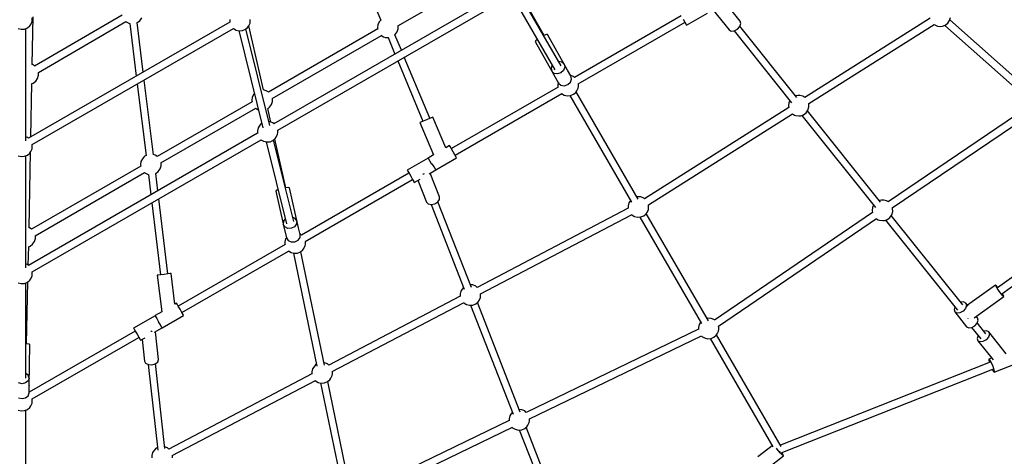
# Model space of a CAD drawing. Units: millimetres. Extents: x 597 to 21344, y -21760 to -6777.
# Drawn here: x 7578 to 9953, y -17450 to -16395 of the extents above; entities that cross this region are included whole.
import ezdxf

# ---------------------------------------------------------------- set-up
doc = ezdxf.new("R2010")
doc.units = ezdxf.units.MM
doc.layers.add('PV-4EB6D9', color=7, linetype='Continuous')

# ---------------------------------------------------------------- blocks, each defined once
blk = doc.blocks.new('*U2')
at = {"layer": 'PV-4EB6D9'}
for p, q in [((40719.3, 11834.3), (40945.2, 11521.7)), ((40959.7, 11531.9), (40733.6, 11844.8)), ((40482.6, 11613.3), (40298.2, 11406.6)), ((40311.6, 11395), (40497.1, 11602.9)), ((40507.2, 11597.2), (40737.8, 11258.1)), ((40752.6, 11267.9), (40521.8, 11607.3)), ((41148.9, 11513.7), (41126.9, 11569)), ((40944.5, 11522.6), (40940.1, 11518.8)), ((40946.3, 11520.8), (40940.9, 11517.6)), ((40953.3, 11525.6), (40946.3, 11520.8)), ((40960.1, 11530.8), (40953.3, 11525.6)), ((40963.9, 11536), (40958.9, 11533)), ((40964.8, 11534.8), (40960.1, 11530.8)), ((40966.2, 11536.8), (40963.9, 11536)), ((40966.2, 11536.8), (40964.8, 11534.8)), ((41017.5, 11465.7), (40966.2, 11536.8)), ((41104.3, 11542.6), (41051.8, 11500.6)), ((40940.1, 11518.8), (40938.6, 11516.9)), ((40940.9, 11517.6), (40938.6, 11516.9)), ((40938.6, 11516.9), (40987.5, 11449.2)), ((41051.8, 11500.6), (41048.9, 11495.4)), ((41051.8, 11500.6), (41057.5, 11502.3)), ((41057.5, 11502.3), (41064.5, 11499.9)), ((41064.5, 11499.9), (41071, 11494.2)), ((41073, 11474.1), (41119.3, 11511.1)), ((41114.8, 11507.4), (41117.3, 11501.1)), ((41117.3, 11501.1), (41119, 11502.9)), ((41117.3, 11501.1), (41119.8, 11501)), ((41119, 11502.9), (41124.5, 11506)), ((41119.8, 11501), (41125.3, 11502.5)), ((41124.5, 11506), (41132.3, 11509.3)), ((41124.7, 11504.1), (41325.5, 10997.8)), ((41132.3, 11509.3), (41140.3, 11512.2)), ((41140.3, 11512.2), (41146.4, 11513.8)), ((41344, 10999.9), (41141.4, 11510.7)), ((41142.1, 11509.1), (41147.1, 11511.9)), ((41146.4, 11513.8), (41148.9, 11513.7)), ((41147.1, 11511.9), (41148.9, 11513.7)), ((41018, 11473.6), (41014.1, 11470.5)), ((41023.7, 11475.3), (41018, 11473.6)), ((41030.8, 11472.9), (41023.7, 11475.3)), ((41056.1, 11493.7), (41030.4, 11473.1)), ((41041.4, 11459.2), (41068.7, 11481.1)), ((41048.9, 11495.4), (41049.6, 11488.5)), ((41060.7, 11474.7), (41067.3, 11472.4)), ((41067.3, 11472.4), (41073, 11474.1)), ((41071, 11494.2), (41075.1, 11486.7)), ((41075.9, 11479.3), (41073, 11474.1)), ((41075.1, 11486.7), (41075.9, 11479.3)), ((40990, 11451.3), (40982.2, 11445)), ((41018.2, 11449.9), (41018.4, 11450)), ((41018.4, 11450), (41019, 11450.5)), ((41037.2, 11467.2), (41030.8, 11472.9)), ((41041.4, 11459.7), (41037.2, 11467.2)), ((41039.3, 11447.1), (41042.1, 11452.3)), ((41042.1, 11452.3), (41041.4, 11459.7)), ((40986.5, 11438), (40770.5, 11265.3)), ((40982.2, 11445), (40979.4, 11439.8)), ((40979.4, 11439.8), (40980.1, 11432.9)), ((40982.2, 11445), (40987.9, 11446.7)), ((40987.9, 11446.7), (40995, 11444.3)), ((40995, 11444.3), (41001.4, 11438.6)), ((41001.4, 11438.6), (41005.6, 11431)), ((41003.5, 11418.5), (41039.3, 11447.1)), ((41005.6, 11431), (41006.3, 11423.7)), ((40300.2, 11406), (40292.7, 11408.3)), ((40306.7, 11401.5), (40300.2, 11406)), ((40781.6, 11251.5), (40999.2, 11425.4)), ((40991.2, 11419), (40997.8, 11416.8)), ((40997.8, 11416.8), (41003.5, 11418.5)), ((41006.3, 11423.7), (41003.5, 11418.5)), ((40311.5, 11395.5), (40306.7, 11401.5)), ((40313.8, 11388.8), (40311.5, 11395.5)), ((40313.6, 11376.9), (40314.1, 11384.3)), ((40314.1, 11384.3), (40313.8, 11388.8)), ((40294.2, 11359.6), (40485.7, 11056.8)), ((40500.6, 11066.4), (40309.3, 11368.8)), ((40309.4, 11368.8), (40309.5, 11369)), ((40309.5, 11369), (40312.2, 11373.5)), ((40312.2, 11373.5), (40313.6, 11376.9)), ((40753.9, 11268.7), (40752.5, 11268.1)), ((40761.3, 11268.8), (40753.9, 11268.7)), ((40768.8, 11266.5), (40761.3, 11268.8)), ((40775.3, 11262), (40768.8, 11266.5)), ((40780.1, 11256), (40775.3, 11262)), ((40738.3, 11239.6), (40517.9, 11063.3)), ((40735.5, 11254.1), (40733.4, 11247.1)), ((40733.4, 11247.1), (40733.8, 11242.2)), ((40733.8, 11242.2), (40734.5, 11236.5)), ((40738, 11258.4), (40735.5, 11254.1)), ((40782.4, 11249.2), (40780.1, 11256)), ((40780.8, 11234), (40782.2, 11237.3)), ((40782.2, 11237.3), (40782.7, 11244.8)), ((40782.7, 11244.8), (40782.4, 11249.2)), ((40529, 11049.5), (40751, 11227)), ((40745.7, 11222.8), (40751.2, 11220.2)), ((40751.2, 11220.2), (40758.8, 11219.1)), ((40758.8, 11219.1), (40763.8, 11220.1)), ((40763.7, 11220.1), (41023.1, 10838.8)), ((41038.1, 10848.3), (40778.3, 11230.1)), ((40778.4, 11230), (40780.8, 11234)), ((40482.9, 11052.1), (40480.8, 11045.1)), ((40485.5, 11056.6), (40482.9, 11052.1)), ((40485.9, 11057.1), (40485.5, 11056.6)), ((40501.2, 11066.7), (40500.4, 11066.3)), ((40508.7, 11066.8), (40501.2, 11066.7)), ((40516.2, 11064.5), (40508.7, 11066.8)), ((40522.7, 11060), (40516.2, 11064.5)), ((40527.5, 11054), (40522.7, 11060)), ((40529.8, 11047.3), (40527.5, 11054)), ((40530.1, 11042.8), (40529.8, 11047.3)), ((40485.7, 11037.6), (40313.9, 10900.2)), ((40325, 10886.4), (40498.4, 11025)), ((40480.8, 11045.1), (40481.2, 11040.2)), ((40481.2, 11040.2), (40481.9, 11034.5)), ((40745.2, 10679.7), (40525.3, 11027.3)), ((40525.4, 11027.3), (40525.5, 11027.5)), ((40525.5, 11027.5), (40528.1, 11032)), ((40528.1, 11032), (40529.6, 11035.4)), ((40529.6, 11035.4), (40530.1, 11042.8)), ((40493.1, 11020.8), (40498.6, 11018.2)), ((40498.6, 11018.2), (40506.2, 11017.1)), ((40506.2, 11017.1), (40510.3, 11017.9)), ((40510.2, 11018.1), (40730.5, 10669.8)), ((41328.5, 10999.5), (41058.9, 10843.9)), ((41344.9, 10998.1), (41338.1, 10992.3)), ((41348.2, 11004.6), (41343.4, 11001.6)), ((41349.6, 11002.8), (41344.9, 10998.1)), ((41350.8, 11005.2), (41348.2, 11004.6)), ((41350.8, 11005.2), (41349.6, 11002.8)), ((41381.6, 10966.3), (41350.8, 11005.2)), ((41067.7, 10828.5), (41329.6, 10979.7)), ((41326.5, 10977.9), (41353.4, 10943.9)), ((41338.1, 10992.3), (41332.8, 10988.4)), ((41340.2, 10996.4), (41340.5, 10996.6)), ((41340.5, 10996.6), (41341.6, 10996.9)), ((41340.8, 10996.1), (41340.6, 10995.9)), ((41341.6, 10996.9), (41340.8, 10996.1)), ((40301.6, 10900.8), (40257.4, 10865.4)), ((40307.3, 10902.4), (40301.6, 10900.8)), ((40314.3, 10900.1), (40307.3, 10902.4)), ((40320.8, 10894.3), (40314.3, 10900.1)), ((40324.9, 10886.8), (40320.8, 10894.3)), ((40322.8, 10874.2), (40325.7, 10879.4)), ((40325.7, 10879.4), (40324.9, 10886.8)), ((40274.6, 10835.6), (40322.8, 10874.2)), ((41022.1, 10837.7), (41019.2, 10830.6)), ((41023, 10838.8), (41022.1, 10837.7)), ((41040.8, 10849.3), (41037.6, 10848.9)), ((41046, 10849.3), (41040.8, 10849.3)), ((41049.6, 10848.9), (41046, 10849.3)), ((41056.4, 10845.6), (41049.6, 10848.9)), ((41060, 10843.1), (41056.4, 10845.6)), ((41064.7, 10837.7), (41060, 10843.1)), ((41067.5, 10830.6), (41064.7, 10837.7)), ((40311.2, 10771.7), (40282, 10822.2)), ((41024.9, 10824.3), (40765.6, 10674.5)), ((41019.2, 10830.6), (41018.7, 10822.7)), ((41018.7, 10822.7), (41019.1, 10820.9)), ((41061.4, 10807.8), (41062.6, 10808.7)), ((41062.6, 10808.7), (41066.4, 10815)), ((41066.4, 10815), (41068.1, 10822.7)), ((41068.1, 10822.7), (41067.5, 10830.6)), ((40774.4, 10659.2), (41031.8, 10807.8)), ((41028.1, 10805.7), (41029.6, 10804.5)), ((41029.6, 10804.5), (41033.7, 10801.7)), ((41033.7, 10801.7), (41040.8, 10800.1)), ((41040.8, 10800.1), (41045.8, 10800.1)), ((41045.4, 10800.1), (41246, 10384.8)), ((41262, 10392.4), (41061.3, 10808)), ((40296.4, 10763.2), (40303.8, 10767.5)), ((40303.8, 10767.5), (40309.2, 10770.6)), ((40452.9, 10510.4), (40304.3, 10767.8)), ((40309.2, 10770.6), (40311.2, 10771.7)), ((40289, 10758.9), (40437.8, 10501.2)), ((40728.8, 10668.4), (40725.9, 10661.3)), ((40730.3, 10670.1), (40728.8, 10668.4)), ((40747.5, 10680), (40745.2, 10679.7)), ((40752.7, 10680), (40747.5, 10680)), ((40756.3, 10679.6), (40752.7, 10680)), ((40763.1, 10676.3), (40756.3, 10679.6)), ((40766.7, 10673.8), (40763.1, 10676.3)), ((40771.4, 10668.4), (40766.7, 10673.8)), ((40774.3, 10661.3), (40771.4, 10668.4)), ((40731.6, 10654.9), (40472.3, 10505.2)), ((40725.9, 10661.3), (40725.4, 10653.4)), ((40725.4, 10653.4), (40725.8, 10651.5)), ((40769.3, 10639.4), (40773.1, 10645.7)), ((40773.1, 10645.7), (40774.8, 10653.4)), ((40774.8, 10653.4), (40774.3, 10661.3)), ((40481.1, 10489.8), (40738.5, 10638.4)), ((40734.8, 10636.3), (40736.3, 10635.2)), ((40736.3, 10635.2), (40740.4, 10632.4)), ((40740.4, 10632.4), (40747.5, 10630.7)), ((40747.5, 10630.7), (40752.7, 10630.7)), ((40752.7, 10630.7), (40753.3, 10630.9)), ((40753, 10630.8), (40944.3, 10266.2)), ((40768.5, 10638.8), (40769.3, 10639.4)), ((40959.8, 10274.7), (40768.7, 10638.9)), ((40437.6, 10501.5), (40435.5, 10499.1)), ((40454.2, 10510.6), (40452.9, 10510.5)), ((40459.4, 10510.6), (40454.2, 10510.6)), ((40463, 10510.2), (40459.4, 10510.6)), ((40469.8, 10507), (40463, 10510.2)), ((40473.4, 10504.4), (40469.8, 10507)), ((40478.1, 10499.1), (40473.4, 10504.4)), ((40419.9, 10484.3), (40333.9, 10435.9)), ((40405.6, 10476), (40400.6, 10470.4)), ((40419.8, 10484.2), (40405.6, 10476)), ((40405.6, 10476), (40412.9, 10477.6)), ((40412.9, 10477.6), (40420.5, 10474.8)), ((40433.9, 10492.4), (40419.8, 10484.2)), ((40419.9, 10484.2), (40419.9, 10484.3)), ((40420, 10484.2), (40419.9, 10484.3)), ((40435.5, 10499.1), (40432.6, 10491.9)), ((40432.6, 10491.9), (40432.6, 10491.6)), ((40441.2, 10493.9), (40433.9, 10492.4)), ((40448.9, 10491.2), (40441.2, 10493.9)), ((40454.8, 10484.8), (40448.9, 10491.2)), ((40457.4, 10476.4), (40454.8, 10484.8)), ((40456, 10468.4), (40457.4, 10476.4)), ((40476, 10470), (40479.8, 10476.4)), ((40481, 10491.9), (40478.1, 10499.1)), ((40479.8, 10476.4), (40481.5, 10484)), ((40481.5, 10484), (40481, 10491.9)), ((41541.6, 10486), (41282.1, 10384.6)), ((40409.3, 10469), (40241.9, 10372.3)), ((40250.9, 10356.8), (40419.1, 10453.9)), ((40400.6, 10470.4), (40399.3, 10463.2)), ((40420.5, 10474.8), (40426.4, 10468.4)), ((40422.6, 10446.5), (40450.9, 10462.9)), ((40427.6, 10452.1), (40422.6, 10446.5)), ((40426.4, 10468.4), (40429, 10460.1)), ((40429, 10460.1), (40427.6, 10452.1)), ((40450, 10462.4), (40454.2, 10461.4)), ((40450.9, 10462.9), (40456, 10468.4)), ((40454.2, 10461.4), (40459.4, 10461.4)), ((40459.4, 10461.4), (40461, 10461.8)), ((40460.6, 10461.7), (40609.3, 10204.1)), ((40624.7, 10213), (40476.1, 10470.3)), ((41288.5, 10368.1), (41546.1, 10468.8)), ((40333.9, 10435.9), (40333.8, 10433.3)), ((40333.8, 10433.3), (40336, 10427.3)), ((40350.6, 10406.3), (40422, 10446.4)), ((40408.1, 10447.6), (40415.3, 10444.9)), ((40415.3, 10444.9), (40422.6, 10446.5)), ((40335.8, 10427.8), (40239.8, 10373.8)), ((40336, 10427.3), (40336.3, 10426.8)), ((40345.3, 10411.3), (40348.2, 10407.6)), ((40348.2, 10407.6), (40350.6, 10406.3)), ((41242.6, 10381), (41239.8, 10373.9)), ((41246, 10384.9), (41242.6, 10381)), ((41266.6, 10392.6), (41261.9, 10392.6)), ((41270.2, 10392.2), (41266.6, 10392.6)), ((41276.9, 10388.9), (41270.2, 10392.2)), ((41280.6, 10386.4), (41276.9, 10388.9)), ((41285.3, 10381), (41280.6, 10386.4)), ((41288.1, 10373.9), (41285.3, 10381)), ((41245.6, 10370.3), (40980.9, 10266.8)), ((41239.8, 10373.9), (41239.3, 10367.9)), ((41283.1, 10352), (41286.9, 10358.3)), ((41286.9, 10358.3), (41288.7, 10366)), ((41288.7, 10366), (41288.1, 10373.9)), ((40564.6, 9785.2), (40245.9, 10337.3)), ((40987.3, 10250.3), (41250.2, 10353.1)), ((41245.6, 10351.3), (41250.2, 10347.8)), ((41250.2, 10347.8), (41254.2, 10345)), ((41254.2, 10345), (41261.3, 10343.3)), ((41261.3, 10343.3), (41266.3, 10343.3)), ((41266, 10343.3), (41444.3, 9974.1)), ((41460.3, 9981.7), (41281.8, 10351.3)), ((41282, 10351.1), (41283.1, 10352)), ((40230.4, 10328.7), (40549.5, 9776)), ((40313, 10075.3), (40180.6, 10303.9)), ((40941.4, 10263.2), (40938.5, 10256.1)), ((40944.2, 10266.4), (40941.4, 10263.2)), ((40960.1, 10274.8), (40959.8, 10274.8)), ((40965.3, 10274.8), (40960.1, 10274.8)), ((40968.9, 10274.4), (40965.3, 10274.8)), ((40975.7, 10271.1), (40968.9, 10274.4)), ((40979.3, 10268.6), (40975.7, 10271.1)), ((40984, 10263.2), (40979.3, 10268.6)), ((40986.9, 10256.1), (40984, 10263.2)), ((40944.4, 10252.5), (40737.6, 10171.7)), ((40938.5, 10256.1), (40938.1, 10250.1)), ((40981.9, 10234.2), (40985.7, 10240.5)), ((40985.7, 10240.5), (40987.4, 10248.2)), ((40987.4, 10248.2), (40986.9, 10256.1)), ((40629.5, 10215.8), (40624.1, 10212.6)), ((40631.5, 10216.9), (40629.5, 10215.8)), ((40660.5, 10166.6), (40631.5, 10216.9)), ((40744.1, 10155.2), (40948.9, 10235.3)), ((40944.4, 10233.5), (40948.9, 10230)), ((40948.9, 10230), (40953, 10227.2)), ((40953, 10227.2), (40960.1, 10225.6)), ((40960.1, 10225.6), (40965.3, 10225.6)), ((40965.3, 10225.6), (40965.9, 10225.7)), ((40965.6, 10225.6), (41132.1, 9908.4)), ((40981.2, 10233.6), (40981.9, 10234.2)), ((41147.6, 9916.9), (40981.3, 10233.8)), ((40607.4, 10190.7), (40532.9, 10159.6)), ((40604, 10201), (40602.1, 10199.9)), ((40602.1, 10199.9), (40607.4, 10190.7)), ((40609.4, 10204.1), (40604, 10201)), ((40616.8, 10208.4), (40609.4, 10204.1)), ((40624.1, 10212.6), (40616.8, 10208.4)), ((40660.8, 10166.7), (40658.8, 10165.6)), ((40670.3, 10150.3), (40660.8, 10166.7)), ((40726, 10175.9), (40668.5, 10153.4)), ((40731.9, 10175.8), (40726, 10175.9)), ((40737.9, 10171.4), (40731.9, 10175.8)), ((40742.4, 10164.1), (40737.9, 10171.4)), ((40536.1, 10152.1), (40388.4, 10090.5)), ((40532.9, 10159.6), (40533.8, 10157.5)), ((40533.8, 10157.5), (40536.2, 10151.7)), ((40536.2, 10151.7), (40539.5, 10143.9)), ((40539.5, 10143.9), (40542.8, 10136)), ((40546.1, 10128.2), (40624.5, 10161)), ((40624.5, 10161), (40632.1, 10147.9)), ((40632.1, 10147.9), (40634, 10149.1)), ((40632.3, 10148.1), (40661.3, 10097.8)), ((40634, 10149.1), (40639.4, 10152.2)), ((40639.4, 10152.2), (40646.8, 10156.4)), ((40646, 10158.2), (40645.9, 10158.2)), ((40653.4, 10162.5), (40646, 10158.2)), ((40646.8, 10156.4), (40646.9, 10156.5)), ((40658.8, 10165.6), (40653.4, 10162.5)), ((40685.7, 10123.6), (40738.4, 10144.2)), ((40738.4, 10144.2), (40742.7, 10148.4)), ((40744.1, 10155.6), (40742.4, 10164.1)), ((40742.7, 10148.4), (40744.1, 10155.6)), ((40397.4, 10074.9), (40542.9, 10135.6)), ((40542.8, 10136), (40545.2, 10130.3)), ((40545.2, 10130.3), (40546.1, 10128.2)), ((40669.8, 10138.6), (40671.3, 10136.2)), ((40671.3, 10136.2), (40671.5, 10135.1)), ((40690.8, 10114.8), (40682.6, 10128.8)), ((40661.3, 10097.8), (40663.3, 10098.9)), ((40663.3, 10098.9), (40668.7, 10102)), ((40668.4, 10101.8), (40818.1, 9842.5)), ((40668.7, 10102), (40676, 10106.3)), ((40676, 10106.3), (40683.4, 10110.5)), ((40683.4, 10110.5), (40688.8, 10113.6)), ((40833.3, 9851.7), (40683.7, 10110.7)), ((40688.8, 10113.6), (40690.8, 10114.8)), ((40319.8, 10075.6), (40312.8, 10075.5)), ((40327.3, 10073.3), (40319.8, 10075.6)), ((40333.9, 10068.8), (40327.3, 10073.3)), ((40371.9, 10083.6), (40334.6, 10068)), ((40334.8, 10067.6), (40333.9, 10068.8)), ((40340.8, 10044.1), (40341.3, 10051.6)), ((40341.3, 10051.4), (40380.9, 10068)), ((40341.3, 10051.6), (40341.3, 10052.1)), ((40150, 9971.6), (40299, 10033.8)), ((40299, 10033.8), (40302.6, 10030.4)), ((40302.6, 10030.4), (40309.7, 10027)), ((40309.7, 10027), (40317.3, 10025.9)), ((40317.3, 10025.9), (40320.8, 10026.5)), ((40320.4, 10026.5), (40473.1, 9762.7)), ((40335.7, 10034.9), (40336.7, 10036.3)), ((40488.4, 9772.1), (40336, 10035.4)), ((40336.7, 10036.3), (40339.3, 10040.8)), ((40339.3, 10040.8), (40340.8, 10044.1)), ((41444.2, 9962.5), (41171.5, 9905.8)), ((41174.7, 9888.4), (41445.9, 9944.8)), ((41129.1, 9905.4), (41126.3, 9898.3)), ((41131.9, 9908.6), (41129.1, 9905.4)), ((41147.9, 9917), (41147.6, 9917)), ((41153.1, 9917), (41147.9, 9917)), ((41156.7, 9916.6), (41153.1, 9917)), ((41163.4, 9913.3), (41156.7, 9916.6)), ((41167.1, 9910.8), (41163.4, 9913.3)), ((41171.8, 9905.4), (41167.1, 9910.8)), ((41174.6, 9898.3), (41171.8, 9905.4)), ((41132.3, 9897.7), (40858.1, 9840.7)), ((41126.3, 9898.3), (41126.2, 9896.4)), ((41169.6, 9876.4), (41173.5, 9882.7)), ((41173.5, 9882.7), (41175.2, 9890.4)), ((41175.2, 9890.4), (41174.6, 9898.3)), ((40861.4, 9823.3), (41134.1, 9879.9)), ((41129.7, 9879), (41131.3, 9876.4)), ((41131.3, 9876.4), (41136.7, 9872.2)), ((41136.7, 9872.2), (41140.7, 9869.4)), ((41140.7, 9869.4), (41147.9, 9867.8)), ((41147.9, 9867.8), (41153.1, 9867.8)), ((41153.1, 9867.8), (41153.7, 9867.9)), ((41153.3, 9867.8), (41334.6, 9522.4)), ((41168.9, 9875.8), (41169.6, 9876.4)), ((41350.1, 9530.9), (41169.1, 9876)), ((40800.5, 9835.5), (40704.1, 9813.5)), ((40800.2, 9835.5), (40783.8, 9831.4)), ((40816.5, 9839.5), (40800.3, 9835.5)), ((40800.4, 9835.4), (40800.5, 9835.5)), ((40800.5, 9835.5), (40800.5, 9835.5)), ((40815.8, 9840.3), (40815.4, 9839.2)), ((40818, 9842.8), (40815.8, 9840.3)), ((40823.9, 9839), (40816.5, 9839.5)), ((40830.4, 9834.2), (40823.9, 9839)), ((40834.3, 9826.4), (40830.4, 9834.2)), ((40834.5, 9851.9), (40833.2, 9851.7)), ((40839.7, 9851.9), (40834.5, 9851.9)), ((40843.4, 9851.5), (40839.7, 9851.9)), ((40850.1, 9848.2), (40843.4, 9851.5)), ((40853.8, 9845.7), (40850.1, 9848.2)), ((40858.5, 9840.3), (40853.8, 9845.7)), ((40861.3, 9833.2), (40858.5, 9840.3)), ((40785.5, 9823.8), (40588.8, 9775.1)), ((40704.1, 9813.5), (40703.4, 9811)), ((40703.4, 9811), (40703.8, 9804.7)), ((40777.6, 9827.5), (40774.4, 9821)), ((40783.8, 9831.4), (40777.6, 9827.5)), ((40783.8, 9831.4), (40791.2, 9830.9)), ((40791.2, 9830.9), (40797.7, 9826.1)), ((40797.7, 9826.1), (40801.6, 9818.3)), ((40801.6, 9818.3), (40801.8, 9809.6)), ((40824.7, 9806.5), (40831, 9810.4)), ((40831, 9810.4), (40834.5, 9817.7)), ((40834.5, 9817.7), (40834.3, 9826.4)), ((40856.3, 9811.3), (40860.1, 9817.6)), ((41005, 9554.2), (40856.5, 9811.5)), ((40860.1, 9817.6), (40861.9, 9825.3)), ((40861.9, 9825.3), (40861.3, 9833.2)), ((40703.8, 9805), (40586.1, 9778.1)), ((40593, 9757.6), (40790.6, 9806.5)), ((40703.8, 9804.7), (40704.1, 9803.6)), ((40711.7, 9780.4), (40791, 9798.5)), ((40778.5, 9803.5), (40784.6, 9799)), ((40784.6, 9799), (40792, 9798.4)), ((40792, 9798.4), (40824.7, 9806.5)), ((40798.3, 9802.3), (40792, 9798.4)), ((40801.8, 9809.6), (40798.3, 9802.3)), ((40824.3, 9806.4), (40827.4, 9804.3)), ((40827.4, 9804.3), (40834.5, 9802.6)), ((40834.5, 9802.6), (40839.7, 9802.6)), ((40839.7, 9802.6), (40841.3, 9803)), ((40840.9, 9802.9), (40989.7, 9545.3)), ((40553.5, 9766.4), (40320.1, 9708.6)), ((40472.9, 9763), (40472.2, 9762.2)), ((40495.3, 9772.4), (40488.3, 9772.3)), ((40502.8, 9770.1), (40495.3, 9772.4)), ((40509.4, 9765.6), (40502.8, 9770.1)), ((40512.8, 9761.4), (40509.4, 9765.6)), ((40545.2, 9768.8), (40512.6, 9761.3)), ((40544.3, 9766.7), (40544.1, 9764)), ((40547.2, 9773.8), (40544.3, 9766.7)), ((40549.3, 9776.3), (40547.2, 9773.8)), ((40565.9, 9785.4), (40564.6, 9785.3)), ((40571.1, 9785.4), (40565.9, 9785.4)), ((40574.7, 9785), (40571.1, 9785.4)), ((40581.5, 9781.7), (40574.7, 9785)), ((40585.1, 9779.2), (40581.5, 9781.7)), ((40589.8, 9773.8), (40585.1, 9779.2)), ((40592.7, 9766.7), (40589.8, 9773.8)), ((40593.2, 9758.8), (40592.7, 9766.7)), ((40708.4, 9786.2), (40709.9, 9782.3)), ((40709.9, 9782.3), (40711.7, 9780.4)), ((40467.5, 9751), (40312.7, 9715.3)), ((40324.3, 9691.1), (40558.7, 9749.1)), ((40469.6, 9757.7), (40467.5, 9751)), ((40472.2, 9762.2), (40469.6, 9757.7)), ((40548.3, 9746.5), (40549.3, 9744.8)), ((40549.3, 9744.8), (40554.7, 9740.6)), ((40554.7, 9740.6), (40558.8, 9737.8)), ((40587.7, 9744.8), (40591.5, 9751.1)), ((40906.6, 9192.9), (40587.8, 9745.1)), ((40591.5, 9751.1), (40593.2, 9758.8)), ((40302.5, 9718.9), (40297.3, 9718.9)), ((40306.1, 9718.5), (40302.5, 9718.9)), ((40312.8, 9715.3), (40306.1, 9718.5)), ((40476.4, 9728.8), (40478.1, 9727.2)), ((40478.1, 9727.2), (40485.2, 9723.8)), ((40485.2, 9723.8), (40492.8, 9722.7)), ((40492.8, 9722.7), (40496.3, 9723.4)), ((40495.9, 9723.3), (40628.5, 9494.2)), ((40511.2, 9731.7), (40512.2, 9733.1)), ((40643.9, 9503.5), (40511.5, 9732.2)), ((40512.2, 9733.1), (40514.8, 9737.6)), ((40514.8, 9737.6), (40515.1, 9738.3)), ((40558.8, 9737.8), (40565.9, 9736.2)), ((40565.9, 9736.2), (40571.1, 9736.2)), ((40571.1, 9736.2), (40572.7, 9736.5)), ((40572.3, 9736.5), (40891.4, 9183.7)), ((40316.5, 9712.7), (40312.8, 9715.3)), ((40321.2, 9707.4), (40316.5, 9712.7)), ((40324, 9700.3), (40321.2, 9707.4)), ((40322.9, 9684.7), (40324.6, 9692.3)), ((40324.6, 9692.3), (40324, 9700.3)), ((40297.3, 9669.7), (40302.5, 9669.7)), ((40302.5, 9669.7), (40304, 9670.1)), ((40303.7, 9670), (40584.4, 9183.7)), ((40319.1, 9678.3), (40322.9, 9684.7)), ((40599.6, 9192.9), (40319.2, 9678.6)), ((40997.1, 9549.6), (40989.7, 9545.4)), ((41004.5, 9553.9), (40997.1, 9549.6)), ((41009.9, 9557), (41004.5, 9553.9)), ((41011.8, 9558.1), (41009.9, 9557)), ((41041.8, 9506.3), (41011.8, 9558.1)), ((40984.5, 9537.4), (40910.8, 9528.4)), ((40910.8, 9528.4), (40911.1, 9526.1)), ((40911.1, 9526.1), (40911.8, 9520)), ((40984.4, 9542.3), (40982.4, 9541.1)), ((40982.4, 9541.1), (40984.5, 9537.4)), ((40989.7, 9545.4), (40984.4, 9542.3)), ((41350.4, 9531), (41350.1, 9531)), ((41355.6, 9531), (41350.4, 9531)), ((40650.8, 9503.9), (40643.8, 9503.7)), ((40658.3, 9501.5), (40650.8, 9503.9)), ((40911.8, 9520.4), (40730.3, 9498.2)), ((40740, 9481.4), (40913.9, 9502.7)), ((40911.8, 9520), (40912.8, 9511.5)), ((40912.8, 9511.5), (40913.9, 9503.1)), ((40913.9, 9503.1), (40914.6, 9496.9)), ((40914.9, 9494.7), (41003, 9505.4)), ((41003, 9505.4), (41012.4, 9489.2)), ((41034.7, 9502.1), (41027.3, 9497.9)), ((41040, 9505.2), (41034.7, 9502.1)), ((41042, 9506.4), (41040, 9505.2)), ((41052.5, 9488.2), (41042, 9506.4)), ((41333.1, 9513.1), (41128.4, 9490.4)), ((41331.7, 9519.4), (41329, 9512.6)), ((41334.5, 9522.6), (41331.7, 9519.4)), ((40623.9, 9485.2), (40443.6, 9463.2)), ((40625, 9489.2), (40623.8, 9485.2)), ((40627.6, 9493.7), (40625, 9489.2)), ((40628.3, 9494.5), (40627.6, 9493.7)), ((40664.8, 9497.1), (40658.3, 9501.5)), ((40669.6, 9491.1), (40664.8, 9497.1)), ((40711.2, 9495.9), (40669.6, 9490.8)), ((40669.7, 9490.8), (40669.6, 9491.1)), ((40671.7, 9473.1), (40720.9, 9479.1)), ((40914.6, 9496.9), (40914.9, 9494.7)), ((41012.4, 9489.2), (41014.4, 9490.3)), ((41012.6, 9489.3), (41042.6, 9437.4)), ((41014.4, 9490.3), (41019.7, 9493.4)), ((41019.7, 9493.4), (41027.1, 9497.7)), ((41027.1, 9497.7), (41027.2, 9497.7)), ((41027.3, 9497.9), (41027.2, 9497.8)), ((41050.3, 9481.4), (41050.4, 9481.4)), ((41050.4, 9481.4), (41051, 9479)), ((41118.7, 9497.5), (41051.5, 9490)), ((41124.1, 9495.8), (41118.7, 9497.5)), ((41128.6, 9490), (41124.1, 9495.8)), ((41131, 9481.8), (41128.6, 9490)), ((41130.3, 9472.8), (41336.9, 9495.7)), ((41130.5, 9473.1), (41131, 9481.8)), ((41331, 9495), (41333.8, 9490.4)), ((41333.8, 9490.4), (41339.2, 9486.2)), ((41339.2, 9486.2), (41343.3, 9483.4)), ((41343.3, 9483.4), (41350.4, 9481.8)), ((41350.4, 9481.8), (41355.6, 9481.8)), ((40300.4, 9452.5), (40293.8, 9457)), ((40424.4, 9460.8), (40305.1, 9446.3)), ((40453.3, 9446.4), (40625.9, 9467.5)), ((40625.8, 9467.6), (40627.8, 9464)), ((40627.8, 9464), (40633.5, 9458.7)), ((40633.5, 9458.7), (40640.7, 9455.2)), ((40640.7, 9455.2), (40648.3, 9454.1)), ((40648.3, 9454.1), (40651.7, 9454.8)), ((40651.3, 9454.7), (40804, 9191)), ((40666.6, 9463.1), (40667.6, 9464.5)), ((40819.4, 9200.4), (40667, 9463.7)), ((40667.6, 9464.5), (40670.3, 9469.1)), ((40670.3, 9469.1), (40671.7, 9472.4)), ((40671.7, 9472.4), (40671.8, 9473.2)), ((41072, 9454.4), (41065.8, 9465.2)), ((41070, 9457.9), (41122.4, 9463.7)), ((41070, 9453.3), (41072, 9454.4)), ((41122.4, 9463.7), (41127.4, 9466.5)), ((41127.4, 9466.5), (41130.5, 9473.1)), ((40305.1, 9446.5), (40300.4, 9452.5)), ((40305.2, 9446.3), (40305.1, 9446.5)), ((40307.3, 9428.5), (40434.2, 9444)), ((41042.6, 9437.4), (41044.5, 9438.6)), ((41044.5, 9438.6), (41049.9, 9441.7)), ((41049.6, 9441.5), (41197.5, 9185.3)), ((41049.9, 9441.7), (41057.3, 9445.9)), ((41057.3, 9445.9), (41064.7, 9450.2)), ((41064.7, 9450.2), (41070, 9453.3)), ((41213.6, 9192.9), (41065, 9450.4)), ((40286.9, 9410.2), (40409.8, 9198.6)), ((40302.2, 9418.6), (40303.2, 9420)), ((40425.2, 9208), (40302.5, 9419.1)), ((40303.2, 9420), (40305.8, 9424.5)), ((40305.8, 9424.5), (40307.2, 9427.9)), ((40307.2, 9427.9), (40307.3, 9428.6)), ((40406.2, 9193), (40291.3, 9195.2)), ((40299.1, 9193.1), (40293.8, 9193.1)), ((40302.7, 9192.7), (40299.1, 9193.1)), ((40406.3, 9193.6), (40406, 9192.3)), ((40409, 9198.1), (40406.3, 9193.6)), ((40409.7, 9198.9), (40409, 9198.1)), ((40432.1, 9208.3), (40425.1, 9208.2)), ((40439.6, 9206), (40432.1, 9208.3)), ((40446.2, 9201.5), (40439.6, 9206)), ((40450.9, 9195.5), (40446.2, 9201.5)), ((40452.1, 9192.1), (40450.9, 9195.5)), ((40600.8, 9193.1), (40599.6, 9193)), ((40606.1, 9193.1), (40600.8, 9193.1)), ((40609.7, 9192.7), (40606.1, 9193.1)), ((40826.3, 9200.7), (40819.3, 9200.5)), ((40833.8, 9198.4), (40826.3, 9200.7)), ((40840.3, 9193.9), (40833.8, 9198.4)), ((40845.1, 9187.9), (40840.3, 9193.9)), ((40907.8, 9193.1), (40906.6, 9193)), ((40913.1, 9193.1), (40907.8, 9193.1)), ((40916.7, 9192.7), (40913.1, 9193.1)), ((41214.9, 9193.1), (41213.6, 9193)), ((41220.1, 9193.1), (41214.9, 9193.1)), ((41223.7, 9192.7), (41220.1, 9193.1)), ((40309.4, 9189.4), (40302.7, 9192.7)), ((40313.1, 9186.9), (40309.4, 9189.4)), ((40317.8, 9181.6), (40313.1, 9186.9)), ((40320.6, 9174.4), (40317.8, 9181.6)), ((40590.1, 9177.5), (40319.4, 9177.5)), ((40321.2, 9166.5), (40320.6, 9174.4)), ((40581, 9189.6), (40451.9, 9192.1)), ((40582.1, 9181.6), (40580.5, 9177.5)), ((40584.3, 9184), (40582.1, 9181.6)), ((40616.4, 9189.4), (40609.7, 9192.7)), ((40620.1, 9186.9), (40616.4, 9189.4)), ((40800.3, 9185.4), (40617.2, 9188.9)), ((40624.8, 9181.6), (40620.1, 9186.9)), ((40627.6, 9174.4), (40624.8, 9181.6)), ((40897.1, 9177.5), (40626.4, 9177.5)), ((40628.2, 9166.5), (40627.6, 9174.4)), ((40800.5, 9186), (40800.1, 9184.7)), ((40803.1, 9190.5), (40800.5, 9186)), ((40803.8, 9191.3), (40803.1, 9190.5)), ((40846.3, 9184.4), (40845.1, 9187.9)), ((40890.8, 9183.5), (40845.8, 9184.4)), ((40889.1, 9181.6), (40887.5, 9177.5)), ((40891.3, 9184), (40889.1, 9181.6)), ((40923.4, 9189.4), (40916.7, 9192.7)), ((40927.1, 9186.9), (40923.4, 9189.4)), ((40931.8, 9181.6), (40927.1, 9186.9)), ((41080.4, 9179.5), (40930.8, 9182.6)), ((40934.6, 9174.4), (40931.8, 9181.6)), ((41163.6, 9177.5), (40933.4, 9177.5)), ((40935.2, 9166.5), (40934.6, 9174.4)), ((41080.4, 9179), (41080.3, 9177.5)), ((41081.3, 9185.2), (41080.4, 9179)), ((41082.5, 9187.4), (41081.3, 9185.2)), ((41181.6, 9185.3), (41082.5, 9187.4)), ((41156.4, 9183), (41152, 9177.5)), ((41163.2, 9185.3), (41156.4, 9183)), ((41163.2, 9185.3), (41170, 9183)), ((41181.2, 9185.3), (41163.2, 9185.3)), ((41170, 9183), (41175, 9176.8)), ((41175, 9176.8), (41176.8, 9168.3)), ((41199.2, 9185.3), (41181.4, 9185.3)), ((41181.5, 9185.2), (41181.6, 9185.3)), ((41181.6, 9185.3), (41181.6, 9185.3)), ((41206, 9183), (41199.2, 9185.3)), ((41211, 9176.8), (41206, 9183)), ((41212.8, 9168.3), (41211, 9176.8)), ((41230.4, 9189.4), (41223.7, 9192.7)), ((41234.1, 9186.9), (41230.4, 9189.4)), ((41238.8, 9181.6), (41234.1, 9186.9)), ((41241.6, 9174.4), (41238.8, 9181.6)), ((41511.2, 9177.4), (41240.4, 9177.4)), ((41242.2, 9166.5), (41241.6, 9174.4)), ((40319.5, 9158.9), (40321.2, 9166.5)), ((40626.5, 9158.9), (40628.2, 9166.5)), ((40933.5, 9158.9), (40935.2, 9166.5)), ((41176.8, 9168.3), (41175, 9159.8)), ((41211, 9159.8), (41212.8, 9168.3)), ((41240.5, 9158.9), (41242.2, 9166.5))]:
    blk.add_line(p, q, dxfattribs=at)
blk = doc.blocks.new('1219 2D')
blk.add_arc((7583.5, -14271.5), 6981.2, 22.16837, 338.0104)
at = {"layer": 'PV-4EB6D9', "rotation": 270}
blk.add_blockref('*U2', (-1585.2, 23902.6), dxfattribs=at)

msp = doc.modelspace()

# ---------------------------------------------------------------- block references
msp.add_blockref('1219 2D', (0, 0))

doc.saveas('drawing.dxf')
